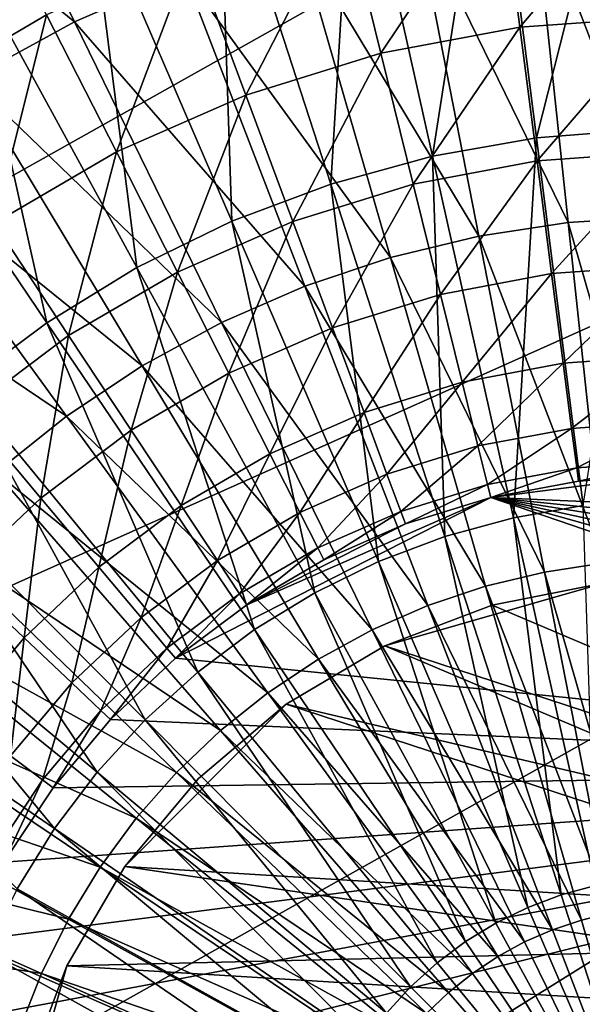
# Model space of a CAD drawing. Extents: x -55 to 55, y -168 to 0.
# Drawn here: x -6 to -1, y -111 to -101 of the extents above; entities that cross this region are included whole.
import ezdxf

# ---------------------------------------------------------------- set-up
doc = ezdxf.new("R2010")
doc.units = 0
for name, color, linetype in [('L1', 7, 'CONTINUOUS'), ('L4', 7, 'CONTINUOUS'), ('L6', 7, 'CONTINUOUS')]:
    doc.layers.add(name, color=color, linetype=linetype)

msp = doc.modelspace()

# ---------------------------------------------------------------- linework, layer by layer
at = {"layer": 'L1', "color": 255}
for points in [[(-8.41706, -99.25324, -92.97684), (-7.167748, -98.5728, -92.97684), (-5.79748, -101.3729, -94.23286)], [(-7.167748, -98.5728, -92.97684), (-4.742878, -100.9127, -94.23286), (-5.79748, -101.3729, -94.23286)], [(-8.41706, -99.25324, -92.97684), (-5.79748, -101.3729, -94.23286), (-6.807959, -101.9233, -94.23286)], [(-6.806206, -99.85304, -4.190382), (-7.38441, -102.076, -3.100302), (-6.065954, -101.3068, -3.100302)], [(-1.709778, -99.96121, -3.100302), (-1.521109, -101.4243, -1.806598), (-0.187245, -99.85273, -3.100302)], [(-0.187245, -99.85273, -3.100302), (-1.521109, -101.4243, -1.806598), (-0.166583, -101.3278, -1.806598)], [(-3.210021, -100.2425, -3.100302), (-2.855805, -101.6746, -1.806598), (-1.709778, -99.96121, -3.100302)], [(-1.709778, -99.96121, -3.100302), (-2.855805, -101.6746, -1.806598), (-1.521109, -101.4243, -1.806598)], [(-1.395911, -100.1045, -94.23286), (-0.247511, -100.0328, -94.23286), (-0.187218, -103.2451, -95.21933)], [(-2.533687, -100.2761, -94.23286), (-1.395911, -100.1045, -94.23286), (-1.055873, -103.2994, -95.21933)], [(-1.395911, -100.1045, -94.23286), (-0.187218, -103.2451, -95.21933), (-1.055873, -103.2994, -95.21933)], [(-4.668418, -100.693, -3.100302), (-4.153273, -102.0753, -1.806598), (-3.210021, -100.2425, -3.100302)], [(-3.210021, -100.2425, -3.100302), (-4.153273, -102.0753, -1.806598), (-2.855805, -101.6746, -1.806598)], [(-3.65218, -100.5462, -94.23286), (-2.533687, -100.2761, -94.23286), (-1.916492, -103.4292, -95.21933)], [(-2.533687, -100.2761, -94.23286), (-1.055873, -103.2994, -95.21933), (-1.916492, -103.4292, -95.21933)], [(-4.742878, -100.9127, -94.23286), (-3.65218, -100.5462, -94.23286), (-2.762525, -103.6335, -95.21933)], [(-3.65218, -100.5462, -94.23286), (-1.916492, -103.4292, -95.21933), (-2.762525, -103.6335, -95.21933)], [(-6.065954, -101.3068, -3.100302), (-5.396595, -102.6214, -1.806598), (-4.668418, -100.693, -3.100302)], [(-4.668418, -100.693, -3.100302), (-5.396595, -102.6214, -1.806598), (-4.153273, -102.0753, -1.806598)], [(-5.79748, -101.3729, -94.23286), (-4.742878, -100.9127, -94.23286), (-3.587534, -103.9107, -95.21933)], [(-4.742878, -100.9127, -94.23286), (-2.762525, -103.6335, -95.21933), (-3.587534, -103.9107, -95.21933)], [(-7.38441, -102.076, -3.100302), (-6.569564, -103.3057, -1.806598), (-6.065954, -101.3068, -3.100302)], [(-6.807959, -101.9233, -94.23286), (-5.79748, -101.3729, -94.23286), (-4.385239, -104.2588, -95.21933)], [(-6.065954, -101.3068, -3.100302), (-6.569564, -103.3057, -1.806598), (-5.396595, -102.6214, -1.806598)], [(-5.79748, -101.3729, -94.23286), (-3.587534, -103.9107, -95.21933), (-4.385239, -104.2588, -95.21933)], [(-1.521109, -101.4243, -1.806598), (-1.355651, -102.7073, -0.331421), (-0.166583, -101.3278, -1.806598)], [(-0.166583, -101.3278, -1.806598), (-1.355651, -102.7073, -0.331421), (-0.148463, -102.6213, -0.331421)], [(-2.855805, -101.6746, -1.806598), (-2.545167, -102.9304, -0.331421), (-1.521109, -101.4243, -1.806598)], [(-1.521109, -101.4243, -1.806598), (-2.545167, -102.9304, -0.331421), (-1.355651, -102.7073, -0.331421)], [(-4.153273, -102.0753, -1.806598), (-3.701502, -103.2876, -0.331421), (-2.855805, -101.6746, -1.806598)], [(-2.855805, -101.6746, -1.806598), (-3.701502, -103.2876, -0.331421), (-2.545167, -102.9304, -0.331421)], [(-7.766626, -102.5596, -94.23286), (-6.807959, -101.9233, -94.23286), (-5.149571, -104.6751, -95.21933)], [(-6.807959, -101.9233, -94.23286), (-4.385239, -104.2588, -95.21933), (-5.149571, -104.6751, -95.21933)], [(-5.396595, -102.6214, -1.806598), (-4.809583, -103.7743, -0.331421), (-4.153273, -102.0753, -1.806598)], [(-4.153273, -102.0753, -1.806598), (-4.809583, -103.7743, -0.331421), (-3.701502, -103.2876, -0.331421)], [(-8.666184, -103.2771, -94.23286), (-7.766626, -102.5596, -94.23286), (-5.874711, -105.1565, -95.21933)], [(-7.766626, -102.5596, -94.23286), (-5.149571, -104.6751, -95.21933), (-5.874711, -105.1565, -95.21933)], [(-6.569564, -103.3057, -1.806598), (-5.854963, -104.3841, -0.331421), (-5.396595, -102.6214, -1.806598)], [(-5.396595, -102.6214, -1.806598), (-5.854963, -104.3841, -0.331421), (-4.809583, -103.7743, -0.331421)], [(-1.355651, -102.7073, -0.331421), (-1.216235, -103.7885, 1.300003), (-0.148463, -102.6213, -0.331421)], [(-0.148463, -102.6213, -0.331421), (-1.216235, -103.7885, 1.300003), (-0.133195, -103.7113, 1.300003)], [(-2.545167, -102.9304, -0.331421), (-2.28342, -103.9886, 1.300003), (-1.355651, -102.7073, -0.331421)], [(-1.355651, -102.7073, -0.331421), (-2.28342, -103.9886, 1.300003), (-1.216235, -103.7885, 1.300003)], [(-3.701502, -103.2876, -0.331421), (-3.320837, -104.3091, 1.300003), (-2.545167, -102.9304, -0.331421)], [(-2.545167, -102.9304, -0.331421), (-3.320837, -104.3091, 1.300003), (-2.28342, -103.9886, 1.300003)], [(-8.666184, -103.2771, -94.23286), (-5.874711, -105.1565, -95.21933), (-6.55514, -105.6991, -95.21933)], [(-1.055873, -103.2994, -95.21933), (-0.187218, -103.2451, -95.21933), (-0.12557, -106.5297, -95.92909)], [(-6.569564, -103.3057, -1.806598), (-6.824015, -105.1091, -0.331421), (-5.854963, -104.3841, -0.331421)], [(-4.809583, -103.7743, -0.331421), (-4.314962, -104.7457, 1.300003), (-3.701502, -103.2876, -0.331421)], [(-3.701502, -103.2876, -0.331421), (-4.314962, -104.7457, 1.300003), (-3.320837, -104.3091, 1.300003)], [(-1.916492, -103.4292, -95.21933), (-1.055873, -103.2994, -95.21933), (-0.708191, -106.5661, -95.92909)], [(-1.055873, -103.2994, -95.21933), (-0.12557, -106.5297, -95.92909), (-0.708191, -106.5661, -95.92909)], [(-2.762525, -103.6335, -95.21933), (-1.916492, -103.4292, -95.21933), (-1.285422, -106.6531, -95.92909)], [(-1.916492, -103.4292, -95.21933), (-0.708191, -106.5661, -95.92909), (-1.285422, -106.6531, -95.92909)], [(-3.587534, -103.9107, -95.21933), (-2.762525, -103.6335, -95.21933), (-1.85287, -106.7902, -95.92909)], [(-2.762525, -103.6335, -95.21933), (-1.285422, -106.6531, -95.92909), (-1.85287, -106.7902, -95.92909)], [(-1.216235, -103.7885, 1.300003), (-1.105246, -104.6492, 3.059748), (-0.133195, -103.7113, 1.300003)], [(-0.133195, -103.7113, 1.300003), (-1.105246, -104.6492, 3.059748), (-0.12104, -104.579, 3.059748)], [(-5.854963, -104.3841, -0.331421), (-5.252834, -105.2928, 1.300003), (-4.809583, -103.7743, -0.331421)], [(-4.809583, -103.7743, -0.331421), (-5.252834, -105.2928, 1.300003), (-4.314962, -104.7457, 1.300003)], [(-2.28342, -103.9886, 1.300003), (-2.075044, -104.831, 3.059748), (-1.216235, -103.7885, 1.300003)], [(-1.216235, -103.7885, 1.300003), (-2.075044, -104.831, 3.059748), (-1.105246, -104.6492, 3.059748)], [(-4.385239, -104.2588, -95.21933), (-3.587534, -103.9107, -95.21933), (-2.406217, -106.9761, -95.92909)], [(-3.587534, -103.9107, -95.21933), (-1.85287, -106.7902, -95.92909), (-2.406217, -106.9761, -95.92909)], [(-3.320837, -104.3091, 1.300003), (-3.01779, -105.1222, 3.059748), (-2.28342, -103.9886, 1.300003)], [(-2.28342, -103.9886, 1.300003), (-3.01779, -105.1222, 3.059748), (-2.075044, -104.831, 3.059748)], [(-5.149571, -104.6751, -95.21933), (-4.385239, -104.2588, -95.21933), (-2.941251, -107.2096, -95.92909)], [(-4.385239, -104.2588, -95.21933), (-2.406217, -106.9761, -95.92909), (-2.941251, -107.2096, -95.92909)], [(-4.314962, -104.7457, 1.300003), (-3.921195, -105.519, 3.059748), (-3.320837, -104.3091, 1.300003)], [(-3.320837, -104.3091, 1.300003), (-3.921195, -105.519, 3.059748), (-3.01779, -105.1222, 3.059748)], [(-6.824015, -105.1091, -0.331421), (-6.122229, -105.9432, 1.300003), (-5.854963, -104.3841, -0.331421)], [(-5.854963, -104.3841, -0.331421), (-6.122229, -105.9432, 1.300003), (-5.252834, -105.2928, 1.300003)], [(-1.105246, -104.6492, 3.059748), (-1.024583, -105.2747, 4.917715), (-0.12104, -104.579, 3.059748)], [(-0.12104, -104.579, 3.059748), (-1.024583, -105.2747, 4.917715), (-0.112206, -105.2097, 4.917715)], [(-5.874711, -105.1565, -95.21933), (-5.149571, -104.6751, -95.21933), (-3.453901, -107.4888, -95.92909)], [(-5.149571, -104.6751, -95.21933), (-2.941251, -107.2096, -95.92909), (-3.453901, -107.4888, -95.92909)], [(-2.075044, -104.831, 3.059748), (-1.923603, -105.4433, 4.917715), (-1.105246, -104.6492, 3.059748)], [(-1.105246, -104.6492, 3.059748), (-1.923603, -105.4433, 4.917715), (-1.024583, -105.2747, 4.917715)], [(-5.252834, -105.2928, 1.300003), (-4.773481, -106.0162, 3.059748), (-4.314962, -104.7457, 1.300003)], [(-4.314962, -104.7457, 1.300003), (-4.773481, -106.0162, 3.059748), (-3.921195, -105.519, 3.059748)], [(-3.01779, -105.1222, 3.059748), (-2.797547, -105.7132, 4.917715), (-2.075044, -104.831, 3.059748)], [(-2.075044, -104.831, 3.059748), (-2.797547, -105.7132, 4.917715), (-1.923603, -105.4433, 4.917715)], [(-6.824015, -105.1091, -0.331421), (-6.91181, -106.6886, 1.300003), (-6.122229, -105.9432, 1.300003)], [(-6.55514, -105.6991, -95.21933), (-5.874711, -105.1565, -95.21933), (-3.940263, -107.8116, -95.92909)], [(-5.874711, -105.1565, -95.21933), (-3.453901, -107.4888, -95.92909), (-3.940263, -107.8116, -95.92909)], [(-3.921195, -105.519, 3.059748), (-3.635019, -106.0811, 4.917715), (-3.01779, -105.1222, 3.059748)], [(-3.01779, -105.1222, 3.059748), (-3.635019, -106.0811, 4.917715), (-2.797547, -105.7132, 4.917715)], [(-1.024583, -105.2747, 4.917715), (-0.975627, -105.6543, 6.84211), (-0.112206, -105.2097, 4.917715)], [(-0.112206, -105.2097, 4.917715), (-0.975627, -105.6543, 6.84211), (-0.106845, -105.5924, 6.84211)], [(-6.122229, -105.9432, 1.300003), (-5.563537, -106.6073, 3.059748), (-5.252834, -105.2928, 1.300003)], [(-5.252834, -105.2928, 1.300003), (-5.563537, -106.6073, 3.059748), (-4.773481, -106.0162, 3.059748)], [(-1.923603, -105.4433, 4.917715), (-1.83169, -105.8148, 6.84211), (-1.024583, -105.2747, 4.917715)], [(-1.024583, -105.2747, 4.917715), (-1.83169, -105.8148, 6.84211), (-0.975627, -105.6543, 6.84211)], [(-2.797547, -105.7132, 4.917715), (-2.663875, -106.0719, 6.84211), (-1.923603, -105.4433, 4.917715)], [(-1.923603, -105.4433, 4.917715), (-2.663875, -106.0719, 6.84211), (-1.83169, -105.8148, 6.84211)], [(-4.773481, -106.0162, 3.059748), (-4.425103, -106.5419, 4.917715), (-3.921195, -105.519, 3.059748)], [(-3.921195, -105.519, 3.059748), (-4.425103, -106.5419, 4.917715), (-3.635019, -106.0811, 4.917715)], [(-0.975627, -105.6543, 6.84211), (-0.959214, -105.7816, 8.800004), (-0.106845, -105.5924, 6.84211)], [(-0.106845, -105.5924, 6.84211), (-0.959214, -105.7816, 8.800004), (-0.105048, -105.7207, 8.800004)], [(-7.185682, -106.2991, -95.21933), (-6.55514, -105.6991, -95.21933), (-4.396639, -108.1756, -95.92909)], [(-6.55514, -105.6991, -95.21933), (-3.940263, -107.8116, -95.92909), (-4.396639, -108.1756, -95.92909)], [(-3.635019, -106.0811, 4.917715), (-3.461331, -106.4222, 6.84211), (-2.797547, -105.7132, 4.917715)], [(-2.797547, -105.7132, 4.917715), (-3.461331, -106.4222, 6.84211), (-2.663875, -106.0719, 6.84211)], [(-1.83169, -105.8148, 6.84211), (-1.800877, -105.9394, 8.800004), (-0.975627, -105.6543, 6.84211)], [(-0.975627, -105.6543, 6.84211), (-1.800877, -105.9394, 8.800004), (-0.959214, -105.7816, 8.800004)], [(-0.959214, -105.7816, 8.800004), (-1.800877, -105.9394, 8.800004), (-0.105048, -105.7207, 8.800004)], [(-0.105048, -105.7207, 8.800004), (-1.800877, -105.9394, 8.800004), (2.421185, -106.1216, 8.800004)], [(-2.663875, -106.0719, 6.84211), (-2.619061, -106.1922, 8.800004), (-1.83169, -105.8148, 6.84211)], [(-1.83169, -105.8148, 6.84211), (-2.619061, -106.1922, 8.800004), (-1.800877, -105.9394, 8.800004)], [(-6.91181, -106.6886, 1.300003), (-6.281064, -107.2846, 3.059748), (-6.122229, -105.9432, 1.300003)], [(-6.122229, -105.9432, 1.300003), (-6.281064, -107.2846, 3.059748), (-5.563537, -106.6073, 3.059748)], [(-5.563537, -106.6073, 3.059748), (-5.157501, -107.0899, 4.917715), (-4.773481, -106.0162, 3.059748)], [(-4.773481, -106.0162, 3.059748), (-5.157501, -107.0899, 4.917715), (-4.425103, -106.5419, 4.917715)], [(-4.828449, -107.481, 8.800004), (-1.800877, -105.9394, 8.800004), (-4.14278, -106.968, 8.800004)], [(-4.828449, -107.481, 8.800004), (5.874537, -108.5574, 8.800004), (-1.800877, -105.9394, 8.800004)], [(-4.14278, -106.968, 8.800004), (-1.800877, -105.9394, 8.800004), (-2.619061, -106.1922, 8.800004)], [(-1.800877, -105.9394, 8.800004), (5.874537, -108.5574, 8.800004), (5.30475, -107.9182, 8.800004)], [(-1.800877, -105.9394, 8.800004), (5.30475, -107.9182, 8.800004), (4.665806, -107.348, 8.800004)], [(4.665806, -107.348, 8.800004), (3.966037, -106.8544, 8.800004), (-1.800877, -105.9394, 8.800004)], [(-1.800877, -105.9394, 8.800004), (3.966037, -106.8544, 8.800004), (3.214564, -106.4438, 8.800004)], [(-1.800877, -105.9394, 8.800004), (3.214564, -106.4438, 8.800004), (2.421185, -106.1216, 8.800004)], [(-4.425103, -106.5419, 4.917715), (-4.213664, -106.861, 6.84211), (-3.635019, -106.0811, 4.917715)], [(-3.635019, -106.0811, 4.917715), (-4.213664, -106.861, 6.84211), (-3.461331, -106.4222, 6.84211)], [(-3.461331, -106.4222, 6.84211), (-3.403103, -106.5365, 8.800004), (-2.663875, -106.0719, 6.84211)], [(-2.663875, -106.0719, 6.84211), (-3.403103, -106.5365, 8.800004), (-2.619061, -106.1922, 8.800004)], [(-4.14278, -106.968, 8.800004), (-2.619061, -106.1922, 8.800004), (-3.403103, -106.5365, 8.800004)], [(-7.761536, -106.9517, -95.21933), (-7.185682, -106.2991, -95.21933), (-4.819553, -108.578, -95.92909)], [(-7.185682, -106.2991, -95.21933), (-4.396639, -108.1756, -95.92909), (-4.819553, -108.578, -95.92909)], [(-4.213664, -106.861, 6.84211), (-4.14278, -106.968, 8.800004), (-3.461331, -106.4222, 6.84211)], [(-3.461331, -106.4222, 6.84211), (-4.14278, -106.968, 8.800004), (-3.403103, -106.5365, 8.800004)], [(-5.157501, -107.0899, 4.917715), (-4.911066, -107.3828, 6.84211), (-4.425103, -106.5419, 4.917715)], [(-4.425103, -106.5419, 4.917715), (-4.911066, -107.3828, 6.84211), (-4.213664, -106.861, 6.84211)], [(-1.285422, -106.6531, -95.92909), (-0.708191, -106.5661, -95.92909), (-0.355382, -109.881, -96.35701)], [(-6.281064, -107.2846, 3.059748), (-5.822661, -107.7178, 4.917715), (-5.563537, -106.6073, 3.059748)], [(-5.563537, -106.6073, 3.059748), (-5.822661, -107.7178, 4.917715), (-5.157501, -107.0899, 4.917715)], [(-1.85287, -106.7902, -95.92909), (-1.285422, -106.6531, -95.92909), (-0.645046, -109.9246, -96.35701)], [(-1.285422, -106.6531, -95.92909), (-0.355382, -109.881, -96.35701), (-0.645046, -109.9246, -96.35701)], [(-6.91181, -106.6886, 1.300003), (-6.916708, -108.0393, 3.059748), (-6.281064, -107.2846, 3.059748)], [(-4.911066, -107.3828, 6.84211), (-4.828449, -107.481, 8.800004), (-4.213664, -106.861, 6.84211)], [(-4.213664, -106.861, 6.84211), (-4.828449, -107.481, 8.800004), (-4.14278, -106.968, 8.800004)], [(-2.406217, -106.9761, -95.92909), (-1.85287, -106.7902, -95.92909), (-0.929801, -109.9934, -96.35701)], [(-1.85287, -106.7902, -95.92909), (-0.645046, -109.9246, -96.35701), (-0.929801, -109.9934, -96.35701)], [(-8.27832, -107.652, -95.21933), (-7.761536, -106.9517, -95.21933), (-5.205787, -109.0157, -95.92909)], [(-7.761536, -106.9517, -95.21933), (-4.819553, -108.578, -95.92909), (-5.205787, -109.0157, -95.92909)], [(-2.941251, -107.2096, -95.92909), (-2.406217, -106.9761, -95.92909), (-1.20748, -110.0867, -96.35701)], [(-2.406217, -106.9761, -95.92909), (-0.929801, -109.9934, -96.35701), (-1.20748, -110.0867, -96.35701)], [(-5.822661, -107.7178, 4.917715), (-5.544444, -107.9807, 6.84211), (-5.157501, -107.0899, 4.917715)], [(-5.157501, -107.0899, 4.917715), (-5.544444, -107.9807, 6.84211), (-4.911066, -107.3828, 6.84211)], [(-3.453901, -107.4888, -95.92909), (-2.941251, -107.2096, -95.92909), (-1.475968, -110.2039, -96.35701)], [(-2.941251, -107.2096, -95.92909), (-1.20748, -110.0867, -96.35701), (-1.475968, -110.2039, -96.35701)], [(-6.916708, -108.0393, 3.059748), (-6.411914, -108.4174, 4.917715), (-6.281064, -107.2846, 3.059748)], [(-6.281064, -107.2846, 3.059748), (-6.411914, -108.4174, 4.917715), (-5.822661, -107.7178, 4.917715)], [(-5.544444, -107.9807, 6.84211), (-5.451173, -108.0688, 8.800004), (-4.911066, -107.3828, 6.84211)], [(-4.911066, -107.3828, 6.84211), (-5.451173, -108.0688, 8.800004), (-4.828449, -107.481, 8.800004)], [(-4.828449, -107.481, 8.800004), (-5.451173, -108.0688, 8.800004), (5.874537, -108.5574, 8.800004)], [(-3.940263, -107.8116, -95.92909), (-3.453901, -107.4888, -95.92909), (-1.733224, -110.344, -96.35701)], [(-3.453901, -107.4888, -95.92909), (-1.475968, -110.2039, -96.35701), (-1.733224, -110.344, -96.35701)], [(-8.7321, -108.3947, -95.21933), (-8.27832, -107.652, -95.21933), (-5.552402, -109.4855, -95.92909)], [(-5.552402, -109.4855, -95.92909), (-8.27832, -107.652, -95.21933), (-5.205787, -109.0157, -95.92909)], [(-6.411914, -108.4174, 4.917715), (-6.105541, -108.6468, 6.84211), (-5.822661, -107.7178, 4.917715)], [(-5.822661, -107.7178, 4.917715), (-6.105541, -108.6468, 6.84211), (-5.544444, -107.9807, 6.84211)], [(-4.396639, -108.1756, -95.92909), (-3.940263, -107.8116, -95.92909), (-1.977289, -110.506, -96.35701)], [(-3.940263, -107.8116, -95.92909), (-1.733224, -110.344, -96.35701), (-1.977289, -110.506, -96.35701)], [(-6.105541, -108.6468, 6.84211), (-6.002831, -108.7238, 8.800004), (-5.544444, -107.9807, 6.84211)], [(-5.544444, -107.9807, 6.84211), (-6.002831, -108.7238, 8.800004), (-5.451173, -108.0688, 8.800004)], [(5.874537, -108.5574, 8.800004), (-5.451173, -108.0688, 8.800004), (-6.002831, -108.7238, 8.800004)], [(-4.819553, -108.578, -95.92909), (-4.396639, -108.1756, -95.92909), (-2.206306, -110.6887, -96.35701)], [(-4.396639, -108.1756, -95.92909), (-1.977289, -110.506, -96.35701), (-2.206306, -110.6887, -96.35701)], [(-9.119424, -109.1741, -95.21933), (-8.7321, -108.3947, -95.21933), (-5.856761, -109.9836, -95.92909)], [(-5.856761, -109.9836, -95.92909), (-8.7321, -108.3947, -95.21933), (-5.552402, -109.4855, -95.92909)], [(-6.411914, -108.4174, 4.917715), (-6.587044, -109.3726, 6.84211), (-6.105541, -108.6468, 6.84211)], [(-7.226185, -115.228, 8.800004), (5.874537, -108.5574, 8.800004), (-7.407983, -114.3912, 8.800004)], [(-7.407983, -114.3912, 8.800004), (5.874537, -108.5574, 8.800004), (-7.37076, -111.8337, 8.800004)], [(5.874537, -108.5574, 8.800004), (-7.164686, -111.0025, 8.800004), (-7.37076, -111.8337, 8.800004)], [(-7.226185, -115.228, 8.800004), (6.777932, -110.0091, 8.800004), (5.874537, -108.5574, 8.800004)], [(5.874537, -108.5574, 8.800004), (-6.865209, -110.2002, 8.800004), (-7.164686, -111.0025, 8.800004)], [(-6.476234, -109.4374, 8.800004), (-6.865209, -110.2002, 8.800004), (5.874537, -108.5574, 8.800004)], [(5.874537, -108.5574, 8.800004), (-6.002831, -108.7238, 8.800004), (-6.476234, -109.4374, 8.800004)], [(-5.205787, -109.0157, -95.92909), (-4.819553, -108.578, -95.92909), (-2.418531, -110.8906, -96.35701)], [(-4.819553, -108.578, -95.92909), (-2.206306, -110.6887, -96.35701), (-2.418531, -110.8906, -96.35701)], [(-6.587044, -109.3726, 6.84211), (-6.476234, -109.4374, 8.800004), (-6.105541, -108.6468, 6.84211)], [(-6.105541, -108.6468, 6.84211), (-6.476234, -109.4374, 8.800004), (-6.002831, -108.7238, 8.800004)], [(-5.552402, -109.4855, -95.92909), (-5.205787, -109.0157, -95.92909), (-2.61235, -111.1102, -96.35701)], [(-5.205787, -109.0157, -95.92909), (-2.418531, -110.8906, -96.35701), (-2.61235, -111.1102, -96.35701)], [(-9.119424, -109.1741, -95.21933), (-6.116545, -110.5064, -95.92909), (-9.437344, -109.9843, -95.21933)], [(-5.856761, -109.9836, -95.92909), (-6.116545, -110.5064, -95.92909), (-9.119424, -109.1741, -95.21933)], [(-5.856761, -109.9836, -95.92909), (-5.552402, -109.4855, -95.92909), (-2.786287, -111.3459, -96.35701)], [(-2.786287, -111.3459, -96.35701), (-5.552402, -109.4855, -95.92909), (-2.61235, -111.1102, -96.35701)], [(-6.32978, -111.0498, -95.92909), (-9.437344, -109.9843, -95.21933), (-6.116545, -110.5064, -95.92909)], [(-6.116545, -110.5064, -95.92909), (-5.856761, -109.9836, -95.92909), (-2.939019, -111.5959, -96.35701)], [(-5.856761, -109.9836, -95.92909), (-2.786287, -111.3459, -96.35701), (-2.939019, -111.5959, -96.35701)], [(-1.20748, -110.0867, -96.35701), (-0.929801, -109.9934, -96.35701), (0, -113.22, -96.5)], [(-0.929801, -109.9934, -96.35701), (-0.645046, -109.9246, -96.35701), (0, -113.22, -96.5)], [(7.099763, -110.8027, 8.800004), (6.777932, -110.0091, 8.800004), (-7.226185, -115.228, 8.800004)], [(-1.475968, -110.2039, -96.35701), (-1.20748, -110.0867, -96.35701), (0, -113.22, -96.5)], [(-1.733224, -110.344, -96.35701), (-1.475968, -110.2039, -96.35701), (0, -113.22, -96.5)], [(-1.977289, -110.506, -96.35701), (-1.733224, -110.344, -96.35701), (0, -113.22, -96.5)], [(-6.32978, -111.0498, -95.92909), (-6.116545, -110.5064, -95.92909), (-3.069384, -111.8582, -96.35701)], [(-3.069384, -111.8582, -96.35701), (-6.116545, -110.5064, -95.92909), (-2.939019, -111.5959, -96.35701)], [(-2.206306, -110.6887, -96.35701), (-1.977289, -110.506, -96.35701), (0, -113.22, -96.5)], [(-2.418531, -110.8906, -96.35701), (-2.206306, -110.6887, -96.35701), (0, -113.22, -96.5)]]:
    msp.add_3dface(points, dxfattribs=at)
at = {"layer": 'L4', "color": 254}
for points in [[(-0.704427, -106.7583, 309.78), (-1.786329, -106.9703, 309.78), (-2.816843, -107.3621, 309.78)], [(5.733106, -110.1571, 309.78), (-0.704427, -106.7583, 309.78), (-2.816843, -107.3621, 309.78)], [(-1.786329, -106.9703, -51.22), (-1.786329, -106.9703, 309.78), (-0.704427, -106.7583, 309.78)], [(-1.786329, -106.9703, -51.22), (-0.704427, -106.7583, 309.78), (-0.704427, -106.7583, -51.22)], [(-0.704427, -106.7583, -51.22), (5.733106, -110.1571, -51.22), (-1.786329, -106.9703, -51.22)], [(-2.816843, -107.3621, -51.22), (-2.816843, -107.3621, 309.78), (-1.786329, -106.9703, 309.78)], [(-2.816843, -107.3621, -51.22), (-1.786329, -106.9703, 309.78), (-1.786329, -106.9703, -51.22)], [(-1.786329, -106.9703, -51.22), (5.733106, -110.1571, -51.22), (-2.816843, -107.3621, -51.22)], [(-3.766321, -107.9224, -51.22), (-3.766321, -107.9224, 309.78), (-2.816843, -107.3621, 309.78)], [(-3.766321, -107.9224, -51.22), (-2.816843, -107.3621, 309.78), (-2.816843, -107.3621, -51.22)], [(-3.766321, -107.9224, -51.22), (-2.816843, -107.3621, -51.22), (5.733106, -110.1571, -51.22)], [(6.168277, -111.17, 309.78), (-2.816843, -107.3621, 309.78), (-3.766321, -107.9224, 309.78)], [(5.733106, -110.1571, 309.78), (-2.816843, -107.3621, 309.78), (6.168277, -111.17, 309.78)], [(-4.607449, -108.6351, -51.22), (-3.766321, -107.9224, -51.22), (-5.316029, -109.4797, -51.22)], [(-5.316029, -109.4797, -51.22), (-3.766321, -107.9224, -51.22), (5.733106, -110.1571, -51.22)], [(6.168277, -111.17, 309.78), (-3.766321, -107.9224, 309.78), (-5.316029, -109.4797, 309.78)], [(-5.316029, -109.4797, 309.78), (-3.766321, -107.9224, 309.78), (-4.607449, -108.6351, 309.78)], [(-4.607449, -108.6351, -51.22), (-4.607449, -108.6351, 309.78), (-3.766321, -107.9224, 309.78)], [(-4.607449, -108.6351, -51.22), (-3.766321, -107.9224, 309.78), (-3.766321, -107.9224, -51.22)], [(-5.316029, -109.4797, -51.22), (-5.316029, -109.4797, 309.78), (-4.607449, -108.6351, 309.78)], [(-5.316029, -109.4797, -51.22), (-4.607449, -108.6351, 309.78), (-4.607449, -108.6351, -51.22)], [(-5.871676, -110.4319, -51.22), (-5.871676, -110.4319, 309.78), (-5.316029, -109.4797, 309.78)], [(-5.871676, -110.4319, -51.22), (-5.316029, -109.4797, 309.78), (-5.316029, -109.4797, -51.22)], [(-5.316029, -109.4797, -51.22), (5.733106, -110.1571, -51.22), (-5.871676, -110.4319, -51.22)], [(-5.316029, -109.4797, 309.78), (-5.871676, -110.4319, 309.78), (6.168277, -111.17, 309.78)], [(5.733106, -110.1571, -51.22), (-6.319905, -114.7395, -51.22), (-6.485791, -113.6495, -51.22)], [(5.733106, -110.1571, -51.22), (-6.485791, -113.6495, -51.22), (-6.465093, -112.5473, -51.22)], [(-5.871676, -110.4319, -51.22), (5.733106, -110.1571, -51.22), (-6.465093, -112.5473, -51.22)], [(-5.972206, -115.7857, -51.22), (-6.319905, -114.7395, -51.22), (5.733106, -110.1571, -51.22)], [(-4.776326, -117.6287, -51.22), (-5.972206, -115.7857, -51.22), (5.733106, -110.1571, -51.22)], [(-4.776326, -117.6287, -51.22), (5.733106, -110.1571, -51.22), (-3.962548, -118.3725, -51.22)], [(-3.962548, -118.3725, -51.22), (5.733106, -110.1571, -51.22), (-3.034774, -118.9681, -51.22)], [(5.733106, -110.1571, -51.22), (-2.019696, -119.3983, -51.22), (-3.034774, -118.9681, -51.22)], [(5.733106, -110.1571, -51.22), (-0.946514, -119.6507, -51.22), (-2.019696, -119.3983, -51.22)], [(0.153897, -119.7182, -51.22), (-0.946514, -119.6507, -51.22), (5.733106, -110.1571, -51.22)], [(-5.871676, -110.4319, -51.22), (-6.465093, -112.5473, -51.22), (-6.258406, -111.4643, -51.22)], [(-6.465093, -112.5473, 309.78), (6.168277, -111.17, 309.78), (-5.871676, -110.4319, 309.78)], [(-6.465093, -112.5473, 309.78), (-5.871676, -110.4319, 309.78), (-6.258406, -111.4643, 309.78)], [(-6.258406, -111.4643, -51.22), (-6.258406, -111.4643, 309.78), (-5.871676, -110.4319, 309.78)], [(-6.258406, -111.4643, -51.22), (-5.871676, -110.4319, 309.78), (-5.871676, -110.4319, -51.22)]]:
    msp.add_3dface(points, dxfattribs=at)
at = {"layer": 'L6', "color": 255}
for points in [[(-40.77848, -122.145, -105.5), (-6.121356, -71.92752, -105.5), (-2.341068, -71.54196, -105.5)], [(-2.341068, -71.54196, -105.5), (5.246217, -71.80724, -105.5), (-40.77848, -122.145, -105.5)], [(-40.77848, -122.145, -105.5), (5.246217, -71.80724, -105.5), (8.990346, -72.45588, -105.5)], [(-40.77848, -122.145, -105.5), (-9.85092, -72.65525, -105.5), (-6.121356, -71.92752, -105.5)], [(-40.77848, -122.145, -105.5), (8.990346, -72.45588, -105.5), (12.65998, -73.44231, -105.5)], [(12.65998, -73.44231, -105.5), (16.2247, -74.75835, -105.5), (-40.77848, -122.145, -105.5)], [(-40.77848, -122.145, -105.5), (16.2247, -74.75835, -105.5), (19.65499, -76.39309, -105.5)], [(-40.77848, -122.145, -105.5), (19.65499, -76.39309, -105.5), (22.9224, -78.333, -105.5)], [(28.86191, -83.06158, -105.5), (-40.77848, -122.145, -105.5), (22.9224, -78.333, -105.5)], [(33.84676, -88.78771, -105.5), (-40.77848, -122.145, -105.5), (28.86191, -83.06158, -105.5)], [(33.84676, -88.78771, -105.5), (-38.48761, -129.383, -105.5), (-40.77848, -122.145, -105.5)], [(-36.85837, -132.8159, -105.5), (-38.48761, -129.383, -105.5), (33.84676, -88.78771, -105.5)], [(33.84676, -88.78771, -105.5), (-34.92371, -136.0864, -105.5), (-36.85837, -132.8159, -105.5)], [(-30.20464, -142.0335, -105.5), (-34.92371, -136.0864, -105.5), (33.84676, -88.78771, -105.5)], [(-30.20464, -142.0335, -105.5), (33.84676, -88.78771, -105.5), (-27.45935, -144.6608, -105.5)], [(-27.45935, -144.6608, -105.5), (33.84676, -88.78771, -105.5), (-24.48652, -147.0276, -105.5)], [(33.84676, -88.78771, -105.5), (-21.31078, -149.1142, -105.5), (-24.48652, -147.0276, -105.5)], [(33.84676, -88.78771, -105.5), (-17.95846, -150.9033, -105.5), (-21.31078, -149.1142, -105.5)], [(-14.45732, -152.3803, -105.5), (-17.95846, -150.9033, -105.5), (33.84676, -88.78771, -105.5)], [(-7.125667, -154.3511, -105.5), (-14.45732, -152.3803, -105.5), (33.84676, -88.78771, -105.5)], [(-7.125667, -154.3511, -105.5), (33.84676, -88.78771, -105.5), (-3.355897, -154.8286, -105.5)], [(-3.355897, -154.8286, -105.5), (33.84676, -88.78771, -105.5), (0.441682, -154.9614, -105.5)], [(-0.461795, -98.93978, -94.89607), (-1.796986, -99.04578, -94.89607), (-1.360663, -102.4874, -96.02832)], [(-0.461795, -98.93978, -94.89607), (-1.360663, -102.4874, -96.02832), (-0.349668, -102.4071, -96.02832)], [(-1.796986, -99.04578, -94.89607), (-3.116386, -99.27633, -94.89607), (-2.359702, -102.662, -96.02832)], [(-1.796986, -99.04578, -94.89607), (-2.359702, -102.662, -96.02832), (-1.360663, -102.4874, -96.02832)], [(-3.116386, -99.27633, -94.89607), (-4.408399, -99.62942, -94.89607), (-3.338003, -102.9293, -96.02832)], [(-3.116386, -99.27633, -94.89607), (-3.338003, -102.9293, -96.02832), (-2.359702, -102.662, -96.02832)], [(-4.408399, -99.62942, -94.89607), (-5.661671, -100.1019, -94.89607), (-4.28697, -103.2871, -96.02832)], [(-4.408399, -99.62942, -94.89607), (-4.28697, -103.2871, -96.02832), (-3.338003, -102.9293, -96.02832)], [(-5.661671, -100.1019, -94.89607), (-6.865187, -100.6898, -94.89607), (-5.198263, -103.7322, -96.02832)], [(-5.661671, -100.1019, -94.89607), (-5.198263, -103.7322, -96.02832), (-4.28697, -103.2871, -96.02832)], [(-6.865187, -100.6898, -94.89607), (-8.008372, -101.3877, -94.89607), (-6.063873, -104.2607, -96.02832)], [(-6.865187, -100.6898, -94.89607), (-6.063873, -104.2607, -96.02832), (-5.198263, -103.7322, -96.02832)], [(-6.063873, -104.2607, -96.02832), (-8.008372, -101.3877, -94.89607), (-6.876194, -104.8679, -96.02832)], [(-0.349668, -102.4071, -96.02832), (-1.360663, -102.4874, -96.02832), (-0.913293, -106.0162, -96.8437)], [(-1.360663, -102.4874, -96.02832), (-2.359702, -102.662, -96.02832), (-1.583859, -106.1333, -96.8437)], [(-1.360663, -102.4874, -96.02832), (-1.583859, -106.1333, -96.8437), (-0.913293, -106.0162, -96.8437)], [(-2.359702, -102.662, -96.02832), (-3.338003, -102.9293, -96.02832), (-2.240507, -106.3128, -96.8437)], [(-2.359702, -102.662, -96.02832), (-2.240507, -106.3128, -96.8437), (-1.583859, -106.1333, -96.8437)], [(-3.338003, -102.9293, -96.02832), (-4.28697, -103.2871, -96.02832), (-2.877464, -106.5529, -96.8437)], [(-3.338003, -102.9293, -96.02832), (-2.877464, -106.5529, -96.8437), (-2.240507, -106.3128, -96.8437)], [(-4.28697, -103.2871, -96.02832), (-5.198263, -103.7322, -96.02832), (-3.489135, -106.8517, -96.8437)], [(-4.28697, -103.2871, -96.02832), (-3.489135, -106.8517, -96.8437), (-2.877464, -106.5529, -96.8437)], [(-5.198263, -103.7322, -96.02832), (-6.063873, -104.2607, -96.02832), (-4.070142, -107.2064, -96.8437)], [(-5.198263, -103.7322, -96.02832), (-4.070142, -107.2064, -96.8437), (-3.489135, -106.8517, -96.8437)], [(-6.063873, -104.2607, -96.02832), (-6.876194, -104.8679, -96.02832), (-4.615381, -107.614, -96.8437)], [(-6.063873, -104.2607, -96.02832), (-4.615381, -107.614, -96.8437), (-4.070142, -107.2064, -96.8437)], [(-6.876194, -104.8679, -96.02832), (-7.628086, -105.5485, -96.02832), (-5.12006, -108.0708, -96.8437)], [(-4.615381, -107.614, -96.8437), (-6.876194, -104.8679, -96.02832), (-5.12006, -108.0708, -96.8437)], [(-7.628086, -105.5485, -96.02832), (-8.312943, -106.2965, -96.02832), (-5.579744, -108.5728, -96.8437)], [(-5.12006, -108.0708, -96.8437), (-7.628086, -105.5485, -96.02832), (-5.579744, -108.5728, -96.8437)], [(-0.913293, -106.0162, -96.8437), (-1.583859, -106.1333, -96.8437), (-0.795158, -109.6622, -97.33559)], [(-1.583859, -106.1333, -96.8437), (-2.240507, -106.3128, -96.8437), (-1.12482, -109.7523, -97.33559)], [(-1.583859, -106.1333, -96.8437), (-1.12482, -109.7523, -97.33559), (-0.795158, -109.6622, -97.33559)], [(-8.312943, -106.2965, -96.02832), (-8.924746, -107.1053, -96.02832), (-5.990393, -109.1158, -96.8437)], [(-5.579744, -108.5728, -96.8437), (-8.312943, -106.2965, -96.02832), (-5.990393, -109.1158, -96.8437)], [(-2.240507, -106.3128, -96.8437), (-2.877464, -106.5529, -96.8437), (-1.444597, -109.8729, -97.33559)], [(-2.240507, -106.3128, -96.8437), (-1.444597, -109.8729, -97.33559), (-1.12482, -109.7523, -97.33559)], [(-2.877464, -106.5529, -96.8437), (-3.489135, -106.8517, -96.8437), (-1.751678, -110.0229, -97.33559)], [(-2.877464, -106.5529, -96.8437), (-1.751678, -110.0229, -97.33559), (-1.444597, -109.8729, -97.33559)], [(-3.489135, -106.8517, -96.8437), (-4.070142, -107.2064, -96.8437), (-2.043366, -110.2009, -97.33559)], [(-3.489135, -106.8517, -96.8437), (-2.043366, -110.2009, -97.33559), (-1.751678, -110.0229, -97.33559)], [(-5.990393, -109.1158, -96.8437), (-8.924746, -107.1053, -96.02832), (-6.348398, -109.6947, -96.8437)], [(-4.070142, -107.2064, -96.8437), (-4.615381, -107.614, -96.8437), (-2.317097, -110.4055, -97.33559)], [(-4.070142, -107.2064, -96.8437), (-2.317097, -110.4055, -97.33559), (-2.043366, -110.2009, -97.33559)], [(-4.615381, -107.614, -96.8437), (-5.12006, -108.0708, -96.8437), (-2.570465, -110.6349, -97.33559)], [(-2.570465, -110.6349, -97.33559), (-2.317097, -110.4055, -97.33559), (-4.615381, -107.614, -96.8437)], [(-5.12006, -108.0708, -96.8437), (-5.579744, -108.5728, -96.8437), (-2.801244, -110.887, -97.33559)], [(-2.570465, -110.6349, -97.33559), (-5.12006, -108.0708, -96.8437), (-2.801244, -110.887, -97.33559)], [(-5.579744, -108.5728, -96.8437), (-5.990393, -109.1158, -96.8437), (-3.007405, -111.1595, -97.33559)], [(-2.801244, -110.887, -97.33559), (-5.579744, -108.5728, -96.8437), (-3.007405, -111.1595, -97.33559)], [(-5.990393, -109.1158, -96.8437), (-6.348398, -109.6947, -96.8437), (-3.187137, -111.4502, -97.33559)], [(-3.007405, -111.1595, -97.33559), (-5.990393, -109.1158, -96.8437), (-3.187137, -111.4502, -97.33559)], [(-6.348398, -109.6947, -96.8437), (-6.650613, -110.3047, -96.8437), (-3.338861, -111.7564, -97.33559)], [(-3.187137, -111.4502, -97.33559), (-6.348398, -109.6947, -96.8437), (-3.338861, -111.7564, -97.33559)], [(-0.795158, -109.6622, -97.33559), (-1.12482, -109.7523, -97.33559), (0, -113.22, -97.5)], [(-1.12482, -109.7523, -97.33559), (-1.444597, -109.8729, -97.33559), (0, -113.22, -97.5)], [(-1.444597, -109.8729, -97.33559), (-1.751678, -110.0229, -97.33559), (0, -113.22, -97.5)], [(-1.751678, -110.0229, -97.33559), (-2.043366, -110.2009, -97.33559), (0, -113.22, -97.5)], [(-2.043366, -110.2009, -97.33559), (-2.317097, -110.4055, -97.33559), (0, -113.22, -97.5)], [(-6.650613, -110.3047, -96.8437), (-6.894382, -110.9403, -96.8437), (-3.461242, -112.0755, -97.33559)], [(-6.650613, -110.3047, -96.8437), (-3.461242, -112.0755, -97.33559), (-3.338861, -111.7564, -97.33559)], [(-2.317097, -110.4055, -97.33559), (-2.570465, -110.6349, -97.33559), (0, -113.22, -97.5)], [(-2.570465, -110.6349, -97.33559), (-2.801244, -110.887, -97.33559), (0, -113.22, -97.5)]]:
    msp.add_3dface(points, dxfattribs=at)

doc.saveas('drawing.dxf')
